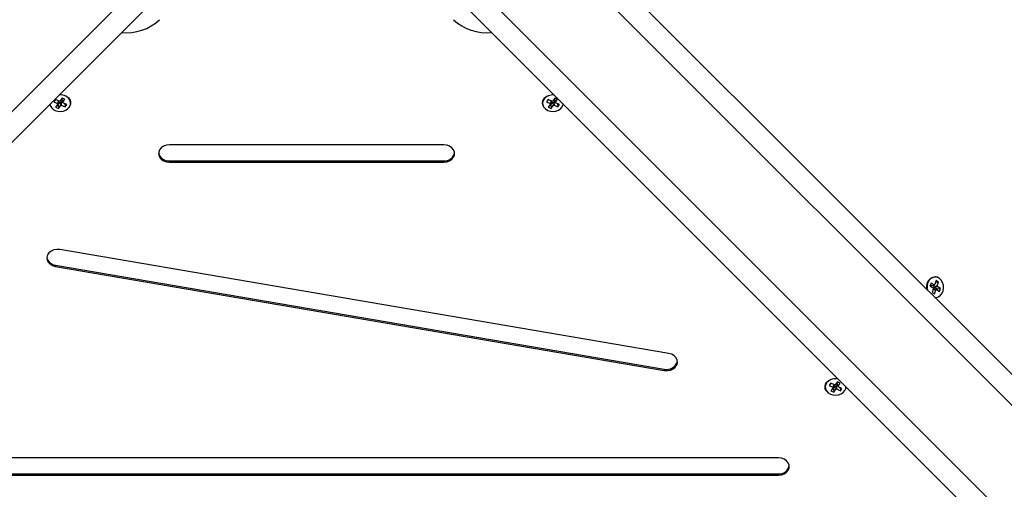
# Model space of a CAD drawing. Units: millimetres. Extents: x -5.7 to 11.4, y -0.5 to 15.
# Drawn here: x 5.7 to 6.2, y 6.4 to 6.6 of the extents above; entities that cross this region are included whole.
import ezdxf

# ---------------------------------------------------------------- set-up
doc = ezdxf.new("R2010")
doc.units = ezdxf.units.MM
doc.layers.add('DIASTASEIS', color=253, linetype='Continuous', lineweight=5)
doc.styles.get("Standard").update_dxf_attribs({"font": 'ARIALN.TTF'})
doc.dimstyles.get("Standard").update_dxf_attribs({"dimtxt": 0.18, "dimasz": 0.15, "dimexe": 0.18, "dimexo": 0.0625, "dimgap": 0.09, "dimtad": 0, "dimtih": 1, "dimtoh": 1, "dimzin": 0, "dimdsep": 46, "dimtxsty": 'Standard', "dimblk": 'OBLIQUE', "dimcen": 0.09, "dimadec": 0, "dimazin": 0, "dimtfac": 1, "dimtofl": 0, "dimtmove": 0, "dimatfit": 3, "dimfxl": 1, "dimtolj": 1, "dimtzin": 0, "dimarcsym": 0})

# ---------------------------------------------------------------- blocks, each defined once
blk = doc.blocks.new('sadw')
at = {"color": 7, "linetype": 'Continuous', "lineweight": 25}
for p, q in [((2649.784408899389, 2876.704550272775), (2650.089591297851, 2876.399367874314)), ((2650.085169098664, 2876.389647937877), (2649.778412623809, 2876.696404412731)), ((2649.392600010747, 2876.362777880192), (2649.699356485602, 2876.669534355046)), ((2649.751542566124, 2876.669534355046), (2650.058299040978, 2876.362777880192)), ((2649.707502345645, 2876.663538079466), (2649.402319947184, 2876.358355681004)), ((2650.048579104542, 2876.358355681004), (2649.74339670608, 2876.663538079466)), ((2649.609774439423, 2876.565453301814), (2649.609028212489, 2876.564413309047)), ((2649.611509385013, 2876.564658071635), (2649.609774439423, 2876.565453301814)), ((2649.612845593613, 2876.566118657013), (2649.611850624367, 2876.56473199999)), ((2649.612670475919, 2876.565233287549), (2649.613191869866, 2876.565959937726)), ((2649.612670475919, 2876.565233287549), (2649.61315183356, 2876.564135577356)), ((2649.612762972962, 2876.564960551649), (2649.612779793715, 2876.564983994198)), ((2649.612762972962, 2876.564960551649), (2649.613244330603, 2876.563862841456)), ((2649.614146802805, 2876.565522234378), (2649.612845593613, 2876.566118657013)), ((2649.61315183356, 2876.564135577356), (2649.614146802805, 2876.565522234378)), ((2649.836666002468, 2876.565453301814), (2649.835919775533, 2876.564413309047)), ((2649.838400948057, 2876.564658071635), (2649.836666002468, 2876.565453301814)), ((2649.839737156658, 2876.566118657013), (2649.838742187412, 2876.56473199999)), ((2649.839562038964, 2876.565233287549), (2649.840083432911, 2876.565959937726)), ((2649.839562038964, 2876.565233287549), (2649.840043396604, 2876.564135577356)), ((2649.839654536007, 2876.564960551649), (2649.83967135676, 2876.564983994198)), ((2649.839654536007, 2876.564960551649), (2649.840135893648, 2876.563862841456)), ((2649.84103836585, 2876.565522234378), (2649.839737156658, 2876.566118657013)), ((2649.840043396604, 2876.564135577356), (2649.84103836585, 2876.565522234378)), ((2649.609028212489, 2876.564413309047), (2649.610763158078, 2876.563618078868)), ((2649.610855655121, 2876.563345342968), (2649.609860685875, 2876.561958685946)), ((2649.609860685875, 2876.561958685946), (2649.611161895068, 2876.561362263311)), ((2649.610763158078, 2876.563618078868), (2649.610638786923, 2876.56344474674)), ((2649.610638786923, 2876.56344474674), (2649.610855655121, 2876.563345342968)), ((2649.61068514102, 2876.563107702883), (2649.611031417273, 2876.562948983596)), ((2649.611198842225, 2876.564800412119), (2649.610763158078, 2876.563618078868)), ((2649.611337012762, 2876.56465162218), (2649.610855655121, 2876.563345342968)), ((2649.611031417273, 2876.562948983596), (2649.612026386519, 2876.564335640619)), ((2649.611031417273, 2876.562948983596), (2649.611161895068, 2876.561362263311)), ((2649.611161895068, 2876.561362263311), (2649.612156864314, 2876.562748920334)), ((2649.611171901694, 2876.564727302538), (2649.611337012762, 2876.56465162218)), ((2649.611633756168, 2876.564831403763), (2649.611509385013, 2876.564658071635)), ((2649.611850624367, 2876.56473199999), (2649.611633756168, 2876.564831403763)), ((2649.612026386519, 2876.564335640619), (2649.612243254718, 2876.564236236846)), ((2649.612026386519, 2876.564335640619), (2649.612156864314, 2876.562748920334)), ((2649.612156864314, 2876.562748920334), (2649.612373732512, 2876.562649516562)), ((2649.612243254718, 2876.564236236846), (2649.612367625874, 2876.564409568974)), ((2649.612243254718, 2876.564236236846), (2649.612373732512, 2876.562649516562)), ((2649.612367625874, 2876.564409568974), (2649.613164816855, 2876.564044168278)), ((2649.612367625874, 2876.564409568974), (2649.612498103668, 2876.562822848689)), ((2649.612373732512, 2876.562649516562), (2649.612498103668, 2876.562822848689)), ((2649.612498103668, 2876.562822848689), (2649.614233049258, 2876.56202761851)), ((2649.613368701758, 2876.564036173584), (2649.61315183356, 2876.564135577356)), ((2649.613244330603, 2876.563862841456), (2649.613368701758, 2876.564036173584)), ((2649.614979276193, 2876.563067611277), (2649.613244330603, 2876.563862841456)), ((2649.614114951815, 2876.563463783257), (2649.614233049258, 2876.56202761851)), ((2649.614233049258, 2876.56202761851), (2649.614979276193, 2876.563067611277)), ((2649.835919775533, 2876.564413309047), (2649.837654721123, 2876.563618078868)), ((2649.837747218166, 2876.563345342968), (2649.83675224892, 2876.561958685946)), ((2649.83675224892, 2876.561958685946), (2649.838053458113, 2876.561362263311)), ((2649.837654721123, 2876.563618078868), (2649.837530349967, 2876.56344474674)), ((2649.837530349967, 2876.56344474674), (2649.837747218166, 2876.563345342968)), ((2649.837576704065, 2876.563107702883), (2649.837922980318, 2876.562948983596)), ((2649.83809040527, 2876.564800412119), (2649.837654721123, 2876.563618078868)), ((2649.838228575807, 2876.56465162218), (2649.837747218166, 2876.563345342968)), ((2649.837922980318, 2876.562948983596), (2649.838917949564, 2876.564335640619)), ((2649.837922980318, 2876.562948983596), (2649.838053458113, 2876.561362263311)), ((2649.838053458113, 2876.561362263311), (2649.839048427359, 2876.562748920334)), ((2649.838063464739, 2876.564727302538), (2649.838228575807, 2876.56465162218)), ((2649.838525319213, 2876.564831403763), (2649.838400948057, 2876.564658071635)), ((2649.838742187412, 2876.56473199999), (2649.838525319213, 2876.564831403763)), ((2649.838917949564, 2876.564335640619), (2649.839134817763, 2876.564236236846)), ((2649.838917949564, 2876.564335640619), (2649.839048427359, 2876.562748920334)), ((2649.839048427359, 2876.562748920334), (2649.839265295557, 2876.562649516562)), ((2649.839134817763, 2876.564236236846), (2649.839259188918, 2876.564409568974)), ((2649.839134817763, 2876.564236236846), (2649.839265295557, 2876.562649516562)), ((2649.839259188918, 2876.564409568974), (2649.8400563799, 2876.564044168278)), ((2649.839259188918, 2876.564409568974), (2649.839389666713, 2876.562822848689)), ((2649.839265295557, 2876.562649516562), (2649.839389666713, 2876.562822848689)), ((2649.839389666713, 2876.562822848689), (2649.841124612303, 2876.56202761851)), ((2649.840260264803, 2876.564036173584), (2649.840043396604, 2876.564135577356)), ((2649.840135893648, 2876.563862841456), (2649.840260264803, 2876.564036173584)), ((2649.841870839237, 2876.563067611277), (2649.840135893648, 2876.563862841456)), ((2649.84100651486, 2876.563463783257), (2649.841124612303, 2876.56202761851)), ((2649.841124612303, 2876.56202761851), (2649.841870839237, 2876.563067611277)), ((2649.788605477445, 2876.544576761739), (2649.662293574281, 2876.544576761739)), ((2649.662293574281, 2876.537185248947), (2649.662293574281, 2876.536584251596)), ((2649.662293574281, 2876.537185248947), (2649.788605477445, 2876.537185248947)), ((2649.662293574281, 2876.536584251596), (2649.788605477445, 2876.536584251596)), ((2649.788605477445, 2876.537185248947), (2649.788605477445, 2876.536584251596)), ((2649.892253208194, 2876.4484721334), (2649.611881217897, 2876.496335240322)), ((2649.609792422565, 2876.489120031283), (2649.609792422565, 2876.488519033932)), ((2649.609792422565, 2876.489120031283), (2649.890164412862, 2876.441256924362)), ((2649.609792422565, 2876.488519033932), (2649.890164412862, 2876.440655927011)), ((2650.012984763038, 2876.480812454578), (2650.012509277684, 2876.479435473197)), ((2650.012509277684, 2876.479435473197), (2650.013976682705, 2876.47864225497)), ((2650.013397128591, 2876.479555638617), (2650.012683902864, 2876.479941178831)), ((2650.014452168059, 2876.480019236351), (2650.012984763038, 2876.480812454578)), ((2650.013397128591, 2876.479555638617), (2650.014452168059, 2876.480019236351)), ((2650.01424286935, 2876.479370801115), (2650.014475468961, 2876.48004439775)), ((2650.01424286935, 2876.479370801115), (2650.015815395011, 2876.479554667299)), ((2650.014426294977, 2876.479271648837), (2650.01424286935, 2876.479370801115)), ((2650.014347047418, 2876.47904215194), (2650.014426294977, 2876.479271648837)), ((2650.014347047418, 2876.47904215194), (2650.01591957308, 2876.479226018124)), ((2650.015814452439, 2876.478248933713), (2650.014347047418, 2876.47904215194)), ((2650.014426294977, 2876.479271648837), (2650.015998820639, 2876.479455515021)), ((2650.014531415618, 2876.480248733248), (2650.014452168059, 2876.480019236351)), ((2650.014458242745, 2876.480036828331), (2650.014714841246, 2876.48014958097)), ((2650.014714841246, 2876.48014958097), (2650.014531415618, 2876.480248733248)), ((2650.015348821718, 2876.481985556145), (2650.014714841246, 2876.48014958097)), ((2650.015088444442, 2876.481231516806), (2650.016449375484, 2876.481390642475)), ((2650.016449375484, 2876.481390642475), (2650.015348821718, 2876.481985556145)), ((2650.015815395011, 2876.479554667299), (2650.016449375484, 2876.481390642475)), ((2650.015998820639, 2876.479455515021), (2650.015815395011, 2876.479554667299)), ((2650.01591957308, 2876.479226018124), (2650.015998820639, 2876.479455515021)), ((2650.017386978101, 2876.478432799897), (2650.01591957308, 2876.479226018124)), ((2650.014080860773, 2876.478313605794), (2650.0134468803, 2876.476477630619)), ((2650.0134468803, 2876.476477630619), (2650.014547434066, 2876.475882716949)), ((2650.013976682705, 2876.47864225497), (2650.013897435146, 2876.478412758073)), ((2650.013897435146, 2876.478412758073), (2650.014080860773, 2876.478313605794)), ((2650.014013975502, 2876.478119909455), (2650.015181414539, 2876.477718692124)), ((2650.014027037775, 2876.478115420303), (2650.014095137789, 2876.478312634477)), ((2650.014095137789, 2876.478312634477), (2650.015444087725, 2876.477849036743)), ((2650.014547434066, 2876.475882716949), (2650.015181414539, 2876.477718692124)), ((2650.015181414539, 2876.477718692124), (2650.015364840167, 2876.477619539846)), ((2650.015364840167, 2876.477619539846), (2650.015444087725, 2876.477849036743)), ((2650.015444087725, 2876.477849036743), (2650.016911492747, 2876.477055818516)), ((2650.015639827258, 2876.477743228078), (2650.015814452439, 2876.478248933713)), ((2650.015814452439, 2876.478248933713), (2650.017386978101, 2876.478432799897)), ((2650.016911492747, 2876.477055818516), (2650.017386978101, 2876.478432799897)), ((2649.890164412862, 2876.441256924362), (2649.890164412862, 2876.440655927011)), ((2649.966783537391, 2876.434711692615), (2649.966037310457, 2876.433671699848)), ((2649.966037310457, 2876.433671699848), (2649.967772256046, 2876.432876469669)), ((2649.96851848298, 2876.433916462436), (2649.966783537391, 2876.434711692615)), ((2649.968207940193, 2876.434058802921), (2649.967772256046, 2876.432876469669)), ((2649.96834611073, 2876.433910012981), (2649.967864753089, 2876.432603733769)), ((2649.968040515241, 2876.432207374397), (2649.969035484487, 2876.433594031419)), ((2649.968180999662, 2876.433985693339), (2649.96834611073, 2876.433910012981)), ((2649.968642854136, 2876.434089794564), (2649.96851848298, 2876.433916462436)), ((2649.968859722335, 2876.433990390791), (2649.968642854136, 2876.434089794564)), ((2649.969854691581, 2876.435377047814), (2649.968859722335, 2876.433990390791)), ((2649.969035484487, 2876.433594031419), (2649.969252352686, 2876.433494627647)), ((2649.969035484487, 2876.433594031419), (2649.969165962282, 2876.432007311135)), ((2649.969252352686, 2876.433494627647), (2649.969376723842, 2876.433667959775)), ((2649.969252352686, 2876.433494627647), (2649.96938283048, 2876.431907907363)), ((2649.969376723842, 2876.433667959775), (2649.970173914823, 2876.433302559079)), ((2649.969376723842, 2876.433667959775), (2649.969507201636, 2876.43208123949)), ((2649.969679573887, 2876.43449167835), (2649.970200967834, 2876.435218328527)), ((2649.969679573887, 2876.43449167835), (2649.970160931528, 2876.433393968157)), ((2649.96977207093, 2876.43421894245), (2649.969788891683, 2876.434242384999)), ((2649.96977207093, 2876.43421894245), (2649.970253428571, 2876.433121232257)), ((2649.971155900773, 2876.434780625179), (2649.969854691581, 2876.435377047814)), ((2649.970160931528, 2876.433393968157), (2649.971155900773, 2876.434780625179)), ((2649.967864753089, 2876.432603733769), (2649.966869783843, 2876.431217076747)), ((2649.966869783843, 2876.431217076747), (2649.968170993036, 2876.430620654112)), ((2649.967772256046, 2876.432876469669), (2649.967647884891, 2876.432703137541)), ((2649.967647884891, 2876.432703137541), (2649.967864753089, 2876.432603733769)), ((2649.967694238988, 2876.432366093684), (2649.968040515241, 2876.432207374397)), ((2649.968040515241, 2876.432207374397), (2649.968170993036, 2876.430620654112)), ((2649.968170993036, 2876.430620654112), (2649.969165962282, 2876.432007311135)), ((2649.969165962282, 2876.432007311135), (2649.96938283048, 2876.431907907363)), ((2649.96938283048, 2876.431907907363), (2649.969507201636, 2876.43208123949)), ((2649.969507201636, 2876.43208123949), (2649.971242147226, 2876.431286009311)), ((2649.970377799726, 2876.433294564385), (2649.970160931528, 2876.433393968157)), ((2649.970253428571, 2876.433121232257), (2649.970377799726, 2876.433294564385)), ((2649.97198837416, 2876.432326002078), (2649.970253428571, 2876.433121232257)), ((2649.971124049783, 2876.432722174058), (2649.971242147226, 2876.431286009311)), ((2649.971242147226, 2876.431286009311), (2649.97198837416, 2876.432326002078)), ((2649.94269559321, 2876.400378814861), (2649.508203458516, 2876.400378814861)), ((2649.508203458516, 2876.392987302069), (2649.94269559321, 2876.392987302069)), ((2649.94269559321, 2876.392987302069), (2649.94269559321, 2876.392386304718)), ((2649.508203458516, 2876.392386304718), (2649.94269559321, 2876.392386304718))]:
    blk.add_line(p, q, dxfattribs=at)
at = {"color": 7, "linetype": 'Continuous', "lineweight": 25, "flags": 128}
for points in [[(2649.609636424638, 2876.560441201916), (2649.610837915488, 2876.560053069565), (2649.61212587053, 2876.559938414106), (2649.613404768032, 2876.560105739011), (2649.614579758015, 2876.560542634555), (2649.615563696849, 2876.561216698195), (2649.616283610291, 2876.562077937715), (2649.616686105654, 2876.56306247892), (2649.6167413317, 2876.564097302891), (2649.616445192563, 2876.56510566147), (2649.615819651531, 2876.566012769313), (2649.614911102119, 2876.566751350382), (2649.61378692728, 2876.567266627496), (2649.61253050192, 2876.567520384911), (2649.611485393418, 2876.567521127238)], [(2649.611657186026, 2876.567692919847), (2649.612538329339, 2876.567679149828), (2649.613813424704, 2876.567421621674), (2649.614954304355, 2876.566898687737), (2649.615876354468, 2876.566149131633), (2649.616511190804, 2876.56522854451), (2649.616811730456, 2876.564205202105), (2649.616755683772, 2876.56315500104), (2649.61634720748, 2876.562155829926), (2649.616004415225, 2876.561681135601)], [(2649.834894628671, 2876.561681144857), (2649.834665886031, 2876.561979922247), (2649.834193801012, 2876.562961025056), (2649.834070405213, 2876.564007544126), (2649.834304850335, 2876.565041863925), (2649.834879748657, 2876.565987273687), (2649.835752462599, 2876.566773656693), (2649.836858266963, 2876.567342690513), (2649.838115149295, 2876.567652172513), (2649.839241865699, 2876.567692919847)], [(2649.839413658308, 2876.567521127238), (2649.838126572406, 2876.5674938026), (2649.836888093403, 2876.567188852049), (2649.835798480279, 2876.566628150048), (2649.834938544654, 2876.565853281299), (2649.83437206402, 2876.564921714271), (2649.834141051654, 2876.56390253903), (2649.834262640687, 2876.562871343141), (2649.834727813415, 2876.561904605685), (2649.835502070106, 2876.561074025157), (2649.836527987683, 2876.560441201916)], [(2649.836527987683, 2876.560441201916), (2649.837729478533, 2876.560053069565), (2649.839017433575, 2876.559938414106), (2649.840296331076, 2876.560105739011), (2649.84147132106, 2876.560542634555), (2649.842455259894, 2876.561216698195), (2649.843175173336, 2876.562077937715), (2649.843577668699, 2876.56306247892), (2649.843623493283, 2876.563311292264)], [(2649.662293574281, 2876.544576761739), (2649.660884911497, 2876.544414885329), (2649.659590370194, 2876.543942370364), (2649.658514826409, 2876.543197497197), (2649.657745414304, 2876.54224061102), (2649.657344467072, 2876.541149233062), (2649.657344467072, 2876.540011780273), (2649.657745414304, 2876.538920402315), (2649.658514826409, 2876.537963516138), (2649.659590370194, 2876.53721864297), (2649.660884911497, 2876.536746128006), (2649.662293574281, 2876.536584251596)], [(2649.788605477445, 2876.536584251596), (2649.790014140229, 2876.536746128006), (2649.791308681532, 2876.53721864297), (2649.792384225317, 2876.537963516138), (2649.793153637422, 2876.538920402315), (2649.793554584654, 2876.540011780273), (2649.793554584654, 2876.541149233062), (2649.793153637422, 2876.54224061102), (2649.792384225317, 2876.543197497197), (2649.791308681532, 2876.543942370364), (2649.790014140229, 2876.544414885329), (2649.788605477445, 2876.544576761739)], [(2649.611881217897, 2876.496335240322), (2649.610461322828, 2876.49641210696), (2649.609071848325, 2876.496166135042), (2649.607825361349, 2876.49561725175), (2649.606822844862, 2876.494809924343), (2649.606145516787, 2876.493809557687), (2649.605848250217, 2876.492697195538), (2649.605955127922, 2876.491562954864), (2649.606457491305, 2876.490498725097), (2649.607314641872, 2876.489590723803), (2649.608457138383, 2876.488912511848), (2649.609792422565, 2876.488519033932)], [(2650.01107870874, 2876.477880463425), (2650.010995236698, 2876.478595165713), (2650.011064921971, 2876.479907448794), (2650.011414997738, 2876.481147545759), (2650.012019500481, 2876.482223484287), (2650.012833596995, 2876.483055466942), (2650.013796909467, 2876.483581789375), (2650.014837993418, 2876.48376341666), (2650.015879636414, 2876.483586878331), (2650.015955543602, 2876.483559417754)], [(2650.014778901474, 2876.47418027069), (2650.015473367619, 2876.474221153948), (2650.016470175924, 2876.4745732251), (2650.01735410089, 2876.475248725104), (2650.018059585845, 2876.476197555216), (2650.018534308198, 2876.477349345046), (2650.018743059963, 2876.478618671611), (2650.018670358977, 2876.479911394768), (2650.01832159714, 2876.481131639153), (2650.017722640521, 2876.482188904823), (2650.016917910993, 2876.483004779219), (2650.015967091664, 2876.48351875267), (2650.014940700453, 2876.483692706116), (2650.013914860101, 2876.483513738227), (2650.012965652495, 2876.482995122231), (2650.012163476019, 2876.482175321506), (2650.011567824434, 2876.481115136918), (2650.011222874493, 2876.479893197511), (2650.011154209554, 2876.478600128939), (2650.011298203312, 2876.477596417018)], [(2649.890164412862, 2876.440655927011), (2649.891584307931, 2876.440579060372), (2649.892973782434, 2876.44082503229), (2649.89422026941, 2876.441373915583), (2649.895222785897, 2876.442181242989), (2649.895900113971, 2876.443181609645), (2649.896197380541, 2876.444293971793), (2649.896090502837, 2876.445428212468), (2649.895588139454, 2876.446492442235), (2649.894730988886, 2876.447400443529), (2649.893588492375, 2876.448078655483), (2649.892253208194, 2876.4484721334)], [(2649.965012115316, 2876.430939592729), (2649.964783420955, 2876.431238313048), (2649.964311335935, 2876.432219415857), (2649.964187940136, 2876.433265934927), (2649.964422385258, 2876.434300254727), (2649.96499728358, 2876.435245664488), (2649.965869997523, 2876.436032047494), (2649.966975801886, 2876.436601081314), (2649.968232684218, 2876.436910563314), (2649.969547427307, 2876.436937540629), (2649.970066515431, 2876.436868270116)], [(2649.970267135732, 2876.436667649814), (2649.969539599888, 2876.436778775712), (2649.968244107329, 2876.4367521934), (2649.967005628326, 2876.43644724285), (2649.965916015202, 2876.435886540849), (2649.965056079577, 2876.4351116721), (2649.964489598943, 2876.434180105072), (2649.964258586577, 2876.433160929831), (2649.96438017561, 2876.432129733942), (2649.964845348338, 2876.431162996485), (2649.965619605029, 2876.430332415958), (2649.966645522606, 2876.429699592717)], [(2649.966645522606, 2876.429699592717), (2649.967847013456, 2876.429311460366), (2649.969134968498, 2876.429196804907), (2649.970413865999, 2876.429364129812), (2649.971588855983, 2876.429801025356), (2649.972572794817, 2876.430475088996), (2649.973292708259, 2876.431336328516), (2649.973695203622, 2876.432320869721), (2649.973766708165, 2876.433168077381)], [(2649.94269559321, 2876.392386304718), (2649.944104255994, 2876.392548181127), (2649.945398797297, 2876.393020696092), (2649.946474341082, 2876.39376556926), (2649.947243753187, 2876.394722455437), (2649.947644700419, 2876.395813833395), (2649.947644700419, 2876.396951286184), (2649.947243753187, 2876.398042664141), (2649.946474341082, 2876.398999550318), (2649.945398797297, 2876.399744423486), (2649.944104255994, 2876.400216938451), (2649.94269559321, 2876.400378814861)]]:
    blk.add_lwpolyline(points, dxfattribs=at)
at = {"color": 8, "linetype": 'Continuous', "lineweight": 25}
for centre, radius, start, end in [((2649.642378062958, 2876.61871240194), 0.02257125253003491, 264.4874975646086, 313.0061203889367), ((2649.808520988768, 2876.61871240194), 0.02257125253002835, 226.9938796110633, 275.5125024353914)]:
    blk.add_arc(centre, radius, start, end, dxfattribs=at)
at = {"color": 7, "linetype": 'Continuous', "lineweight": 25}
for centre, radius, start, end in [((2649.611036224748, 2876.563998683883), 0.003822972442042232, 190.3584331887292, 248.5213252062798), ((2649.66182481902, 2876.541763875464), 0.004602559317732899, 191.0591076518572, 275.8455189052027), ((2649.789074232706, 2876.541763875464), 0.004602559317706233, 264.1544811004289, 348.9408923481428), ((2649.610193218714, 2876.493514809632), 0.00441301646186783, 190.275149062486, 264.7891390184397), ((2649.891430135582, 2876.445984909236), 0.004894475965322302, 255.012856535185, 346.7672626253471), ((2649.943164348471, 2876.397565928586), 0.004602559317775031, 264.1544811010054, 348.9408923481428)]:
    blk.add_arc(centre, radius, start, end, dxfattribs=at)
blk = doc.blocks.new('_Oblique')
at = {"color": 0, "linetype": 'ByBlock', "lineweight": -2, "transparency": 16777216}
blk.add_line((-0.5, -0.5), (0.5, 0.5), dxfattribs=at)
blk = doc.blocks.new('*D62')
at = {"layer": 'Defpoints', "color": 0}
for p in [(0.1499746012614196, 6.706664910432664), (9.997706262139218, 3.916664910431791), (9.997706262139218, -0.3011846264913451)]:
    blk.add_point(p, dxfattribs=at)
at = {"layer": 'DIASTASEIS', "color": 0, "lineweight": -2}
for p, q in [((0.1499746012614196, 6.644164910432664), (0.1499746012614196, -0.4811846264913451)), ((9.997706262139218, 3.854164910431791), (9.997706262139218, -0.4811846264913451)), ((0.1499746012614196, -0.3011846264913451), (4.792360213419282, -0.3011846264913451)), ((9.997706262139218, -0.3011846264913451), (5.355320649981356, -0.3011846264913451))]:
    blk.add_line(p, q, dxfattribs=at)
at = {"layer": 'DIASTASEIS', "color": 0, "linetype": 'ByBlock', "lineweight": -2, "xscale": 0.15, "yscale": 0.15, "zscale": 0.15, "rotation": 180}
blk.add_blockref('_Oblique', (0.1499746012614196, -0.3011846264913451), dxfattribs=at)
at = {"layer": 'DIASTASEIS', "color": 0, "linetype": 'ByBlock', "lineweight": -2, "xscale": 0.15, "yscale": 0.15, "zscale": 0.15}
blk.add_blockref('_Oblique', (9.997706262139218, -0.3011846264913451), dxfattribs=at)
at = {"layer": 'DIASTASEIS', "color": 0, "insert": (5.073840431700319, -0.3011846264913451), "char_height": 0.18, "attachment_point": 5}
blk.add_mtext('\\A1;9.80', dxfattribs=at)

msp = doc.modelspace()

# ---------------------------------------------------------------- block references
msp.add_blockref('sadw', (-2643.856779118607, -2870.015832542564))

# ---------------------------------------------------------------- dimensions: what is measured, and where the dimension line sits
at = {"layer": 'DIASTASEIS'}
dim = msp.add_linear_dim(base=(9.997706262139218, -0.3011846264913451), p1=(0.1499746012614196, 6.706664910432664), p2=(9.997706262139218, 3.916664910431791), dimstyle='Standard', override={"dimrnd": 0.1}, dxfattribs=at)
dim.commit()
dim.dimension.update_dxf_attribs({"geometry": '*D62', "text_midpoint": (5.073840431700319, -0.3011846264913451)})

doc.saveas('drawing.dxf')
